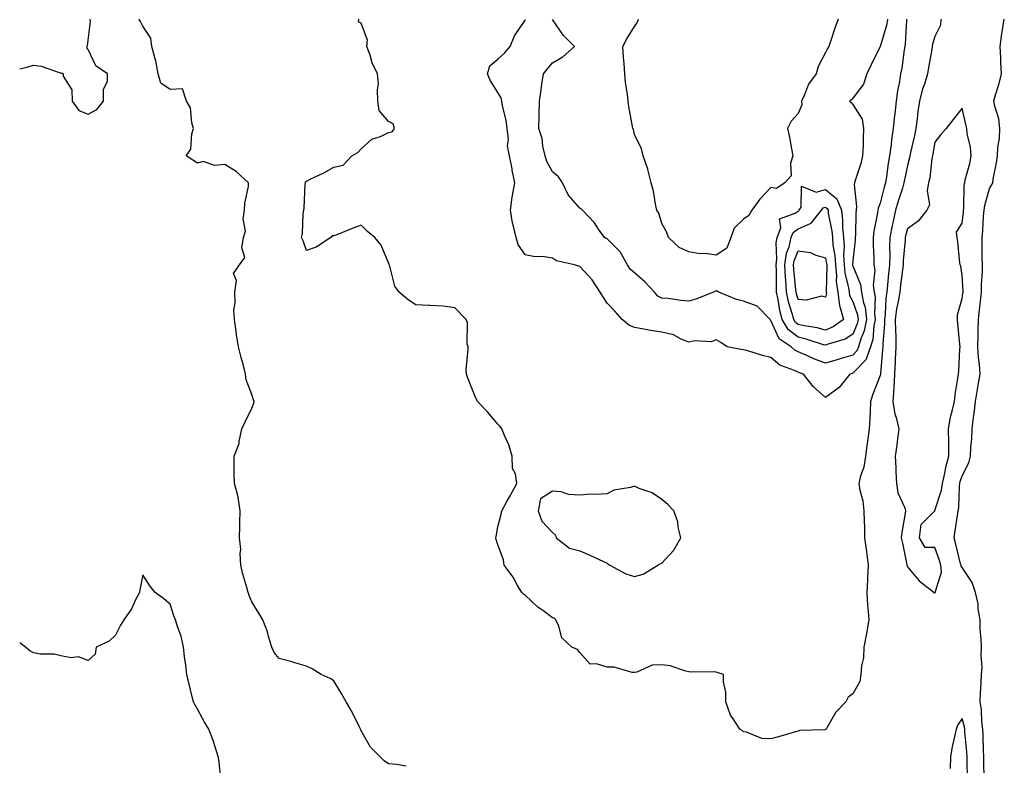
# Model space of a CAD drawing. Units: inches. Extents: x 889283 to 891923, y 7260938 to 7263578.
# Drawn here: x 889283 to 889644, y 7261319 to 7261592 of the extents above; entities that cross this region are included whole.
import ezdxf

# ---------------------------------------------------------------- set-up
doc = ezdxf.new("R2010")
doc.units = ezdxf.units.IN
doc.header["$MEASUREMENT"] = 0
doc.layers.add('Contour_88927260', color=7, linetype='Continuous', true_color=0x8a20a9)

msp = doc.modelspace()

# ---------------------------------------------------------------- linework, layer by layer
at = {"layer": 'Contour_88927260'}
for points in [[(889283, 7261573.7, 3298), (889285.67, 7261574.3, 3298), (889288.05, 7261575.12, 3298), (889290.85, 7261574.71, 3298), (889297.76, 7261572.2, 3298), (889298.05, 7261572.14, 3298), (889298.41, 7261572.28, 3298), (889298.92, 7261571.92, 3298), (889298.96, 7261571.01, 3298), (889302.15, 7261566.02, 3298), (889302.19, 7261561.92, 3298), (889304.64, 7261558.51, 3298), (889308.05, 7261557.15, 3298), (889311.19, 7261558.79, 3298), (889313.67, 7261561.92, 3298), (889313.66, 7261566.31, 3298), (889315.19, 7261569.06, 3298), (889315.17, 7261571.92, 3298), (889310.93, 7261574.8, 3298), (889308.05, 7261580.79, 3298), (889307.58, 7261581.45, 3298), (889307.75, 7261581.92, 3298), (889307.8, 7261582.17, 3298), (889308.05, 7261584.16, 3298), (889308.93, 7261591.04, 3298), (889308.83, 7261591.92, 3298)], [(889424.51, 7261318.38, 3297), (889420.99, 7261318.98, 3297), (889418.05, 7261319.2, 3297), (889416.44, 7261320.32, 3297), (889414.88, 7261321.92, 3297), (889411.48, 7261325.35, 3297), (889408.05, 7261331.29, 3297), (889407.87, 7261331.73, 3297), (889407.83, 7261331.92, 3297), (889407.59, 7261332.38, 3297), (889404.55, 7261338.42, 3297), (889402.51, 7261341.92, 3297), (889400.92, 7261344.79, 3297), (889398.05, 7261349.56, 3297), (889396.67, 7261350.53, 3297), (889393.39, 7261351.92, 3297), (889390.1, 7261353.97, 3297), (889388.05, 7261354.94, 3297), (889383.76, 7261356.22, 3297), (889382.73, 7261356.6, 3297), (889378.05, 7261357.75, 3297), (889376.15, 7261360.03, 3297), (889375.27, 7261361.92, 3297), (889374.06, 7261365.91, 3297), (889373.69, 7261367.55, 3297), (889372.02, 7261371.92, 3297), (889370.51, 7261374.37, 3297), (889368.05, 7261378.52, 3297), (889367.05, 7261380.91, 3297), (889366.61, 7261381.92, 3297), (889366.11, 7261383.85, 3297), (889364.76, 7261388.63, 3297), (889363.97, 7261391.92, 3297), (889363.67, 7261396.3, 3297), (889363.95, 7261397.82, 3297), (889363.46, 7261401.92, 3297), (889363.66, 7261406.3, 3297), (889363.62, 7261407.5, 3297), (889363.78, 7261411.92, 3297), (889363.03, 7261416.9, 3297), (889362.99, 7261416.99, 3297), (889361.64, 7261421.92, 3297), (889361.5, 7261425.38, 3297), (889361.58, 7261428.38, 3297), (889361.47, 7261431.92, 3297), (889363.41, 7261436.56, 3297), (889363.39, 7261437.26, 3297), (889364.39, 7261441.92, 3297), (889365.53, 7261444.44, 3297), (889368.05, 7261449.48, 3297), (889368.71, 7261451.26, 3297), (889368.79, 7261451.92, 3297), (889368.65, 7261452.52, 3297), (889368.05, 7261454.45, 3297), (889365.96, 7261459.83, 3297), (889365.67, 7261461.92, 3297), (889364.89, 7261465.08, 3297), (889364.09, 7261467.96, 3297), (889363.17, 7261471.92, 3297), (889362.42, 7261476.3, 3297), (889362.28, 7261477.69, 3297), (889361.63, 7261481.92, 3297), (889361.42, 7261485.3, 3297), (889361.9, 7261488.06, 3297), (889361.76, 7261491.92, 3297), (889362.35, 7261496.23, 3297), (889361.23, 7261498.74, 3297), (889363.53, 7261501.92, 3297), (889365.38, 7261504.59, 3297), (889364.29, 7261508.16, 3297), (889364.97, 7261511.92, 3297), (889365.71, 7261514.25, 3297), (889364.88, 7261518.75, 3297), (889365.33, 7261521.92, 3297), (889365.39, 7261524.59, 3297), (889366.74, 7261530.6, 3297), (889366.78, 7261531.92, 3297), (889362.31, 7261536.18, 3297), (889358.05, 7261538.68, 3297), (889354.49, 7261538.36, 3297), (889350.23, 7261539.74, 3297), (889348.05, 7261539.22, 3297), (889346.38, 7261540.25, 3297), (889343.98, 7261541.92, 3297), (889345.65, 7261544.32, 3297), (889346.03, 7261549.9, 3297), (889346.68, 7261551.92, 3297), (889346.05, 7261553.92, 3297), (889345.58, 7261559.45, 3297), (889344.04, 7261561.92, 3297), (889342.57, 7261566.44, 3297), (889338.05, 7261566.2, 3297), (889334.63, 7261568.49, 3297), (889333.73, 7261571.92, 3297), (889332.84, 7261576.71, 3297), (889332.59, 7261577.38, 3297), (889331.41, 7261581.92, 3297), (889331.07, 7261584.94, 3297), (889328.05, 7261589.29, 3297), (889327.24, 7261591.11, 3297), (889326.63, 7261591.92, 3297)], [(889620.28, 7261591.92, 3296), (889620.2, 7261589.77, 3296), (889618.05, 7261585.53, 3296), (889617.25, 7261582.72, 3296), (889617.12, 7261581.92, 3296), (889616.95, 7261580.82, 3296), (889615.78, 7261574.2, 3296), (889615.44, 7261571.92, 3296), (889614.26, 7261568.12, 3296), (889613.6, 7261566.36, 3296), (889612.44, 7261561.92, 3296), (889611.89, 7261558.07, 3296), (889611.59, 7261555.46, 3296), (889611.11, 7261551.92, 3296), (889610.62, 7261549.35, 3296), (889609.19, 7261543.06, 3296), (889608.96, 7261541.92, 3296), (889608.82, 7261541.15, 3296), (889608.05, 7261538.3, 3296), (889606.93, 7261533.04, 3296), (889606.75, 7261531.92, 3296), (889606.19, 7261530.05, 3296), (889604.66, 7261525.31, 3296), (889603.7, 7261521.92, 3296), (889602.63, 7261517.34, 3296), (889602.46, 7261516.33, 3296), (889601.54, 7261511.92, 3296), (889601.45, 7261508.52, 3296), (889601.58, 7261505.45, 3296), (889601.5, 7261501.92, 3296), (889601.14, 7261498.82, 3296), (889600.78, 7261494.65, 3296), (889600.49, 7261491.92, 3296), (889600.17, 7261489.8, 3296), (889599.87, 7261483.74, 3296), (889599.64, 7261481.92, 3296), (889599.65, 7261480.32, 3296), (889599, 7261472.88, 3296), (889599.01, 7261471.92, 3296), (889598.96, 7261471, 3296), (889598.16, 7261462.03, 3296), (889598.15, 7261461.92, 3296), (889598.15, 7261461.82, 3296), (889598.05, 7261461.42, 3296), (889595.35, 7261454.62, 3296), (889594.53, 7261451.92, 3296), (889594.35, 7261448.22, 3296), (889594.24, 7261445.73, 3296), (889594.06, 7261441.92, 3296), (889593.39, 7261437.26, 3296), (889593.32, 7261436.66, 3296), (889592.62, 7261431.92, 3296), (889592.07, 7261427.91, 3296), (889590.79, 7261424.66, 3296), (889590.19, 7261421.92, 3296), (889590.57, 7261419.4, 3296), (889591.72, 7261415.59, 3296), (889592.11, 7261411.92, 3296), (889592.16, 7261407.81, 3296), (889592.27, 7261406.14, 3296), (889592.32, 7261401.92, 3296), (889593.01, 7261396.96, 3296), (889593.02, 7261396.89, 3296), (889593.71, 7261391.92, 3296), (889593.46, 7261387.33, 3296), (889593.36, 7261386.61, 3296), (889593.15, 7261381.92, 3296), (889593.4, 7261377.27, 3296), (889593.58, 7261376.39, 3296), (889593.9, 7261371.92, 3296), (889593.09, 7261366.96, 3296), (889593.08, 7261366.89, 3296), (889592.09, 7261361.92, 3296), (889591.91, 7261358.06, 3296), (889591.22, 7261355.09, 3296), (889591.01, 7261351.92, 3296), (889590.55, 7261349.42, 3296), (889588.05, 7261344.91, 3296), (889586.33, 7261343.64, 3296), (889585.53, 7261341.92, 3296), (889581.77, 7261338.2, 3296), (889578.35, 7261332.22, 3296), (889578.15, 7261331.92, 3296), (889578.12, 7261331.84, 3296), (889578.05, 7261331.77, 3296), (889577.86, 7261331.72, 3296), (889568.57, 7261331.4, 3296), (889568.05, 7261331.2, 3296), (889567.05, 7261330.91, 3296), (889560.87, 7261329.1, 3296), (889558.05, 7261328.32, 3296), (889554.69, 7261328.56, 3296), (889549.17, 7261330.8, 3296), (889548.05, 7261330.95, 3296), (889547.52, 7261331.38, 3296), (889546.65, 7261331.92, 3296), (889544.25, 7261335.72, 3296), (889543.23, 7261337.1, 3296), (889541.6, 7261341.92, 3296), (889541.58, 7261345.45, 3296), (889540.69, 7261349.28, 3296), (889540.64, 7261351.92, 3296), (889538.68, 7261352.55, 3296), (889538.05, 7261352.79, 3296), (889537.11, 7261352.87, 3296), (889528.93, 7261352.8, 3296), (889528.05, 7261352.89, 3296), (889526.84, 7261353.13, 3296), (889521.18, 7261355.05, 3296), (889518.05, 7261355.49, 3296), (889514.61, 7261355.36, 3296), (889508.9, 7261352.77, 3296), (889508.05, 7261352.69, 3296), (889507.26, 7261352.7, 3296), (889500.68, 7261354.56, 3296), (889498.05, 7261354.58, 3296), (889494.14, 7261355.84, 3296), (889491.82, 7261355.69, 3296), (889488.05, 7261359.94, 3296), (889487.2, 7261361.07, 3296), (889485.16, 7261361.92, 3296), (889481.44, 7261365.31, 3296), (889480.36, 7261369.62, 3296), (889479.28, 7261371.92, 3296), (889478.69, 7261372.56, 3296), (889478.05, 7261372.71, 3296), (889474.89, 7261375.07, 3296), (889472.76, 7261376.63, 3296), (889468.05, 7261380.95, 3296), (889467.49, 7261381.35, 3296), (889466.91, 7261381.92, 3296), (889465.19, 7261384.78, 3296), (889463.64, 7261387.52, 3296), (889460.44, 7261391.92, 3296), (889460.09, 7261393.96, 3296), (889458.05, 7261399.42, 3296), (889457.47, 7261401.34, 3296), (889457.35, 7261401.92, 3296), (889457.51, 7261402.47, 3296), (889458.05, 7261405.98, 3296), (889459.28, 7261410.69, 3296), (889459.5, 7261411.92, 3296), (889461.41, 7261415.28, 3296), (889462.63, 7261417.34, 3296), (889465.02, 7261421.92, 3296), (889464.59, 7261425.38, 3296), (889463.48, 7261427.35, 3296), (889463.3, 7261431.92, 3296), (889462.14, 7261436.01, 3296), (889460.47, 7261439.5, 3296), (889459.54, 7261441.92, 3296), (889458.89, 7261442.77, 3296), (889458.05, 7261443.66, 3296), (889454.22, 7261448.09, 3296), (889450.67, 7261451.92, 3296), (889449.81, 7261453.68, 3296), (889448.05, 7261457.95, 3296), (889446.91, 7261460.78, 3296), (889446.6, 7261461.92, 3296), (889446.48, 7261463.48, 3296), (889447.24, 7261471.12, 3296), (889447.15, 7261471.92, 3296), (889446.89, 7261473.08, 3296), (889446.94, 7261480.82, 3296), (889446.45, 7261481.92, 3296), (889442.28, 7261486.15, 3296), (889438.05, 7261486.78, 3296), (889433.19, 7261487.06, 3296), (889432.93, 7261487.05, 3296), (889428.05, 7261487.27, 3296), (889425.26, 7261489.13, 3296), (889421.96, 7261491.92, 3296), (889420.3, 7261494.17, 3296), (889418.47, 7261501.5, 3296), (889418.3, 7261501.92, 3296), (889418.23, 7261502.11, 3296), (889418.05, 7261502.63, 3296), (889415.31, 7261509.19, 3296), (889413.07, 7261511.92, 3296), (889410.32, 7261514.2, 3296), (889408.05, 7261516.48, 3296), (889404.67, 7261515.3, 3296), (889399.07, 7261512.94, 3296), (889398.05, 7261512.55, 3296), (889397.44, 7261512.54, 3296), (889396.94, 7261511.92, 3296), (889391.56, 7261508.4, 3296), (889388.05, 7261507.22, 3296), (889386.84, 7261510.71, 3296), (889386.13, 7261511.92, 3296), (889386.56, 7261513.4, 3296), (889386.76, 7261520.63, 3296), (889387.01, 7261521.92, 3296), (889387.15, 7261522.82, 3296), (889387.53, 7261531.4, 3296), (889387.6, 7261531.92, 3296), (889387.59, 7261532.38, 3296), (889388.05, 7261532.6, 3296), (889389.41, 7261533.29, 3296), (889394.39, 7261535.58, 3296), (889398.05, 7261537.68, 3296), (889401.49, 7261538.47, 3296), (889404.64, 7261541.92, 3296), (889406.84, 7261543.13, 3296), (889408.05, 7261544.42, 3296), (889411.97, 7261547.99, 3296), (889415.11, 7261548.98, 3296), (889418.05, 7261550.39, 3296), (889419.32, 7261550.65, 3296), (889420.23, 7261551.92, 3296), (889419.72, 7261553.59, 3296), (889418.05, 7261554.48, 3296), (889414.59, 7261558.46, 3296), (889414.15, 7261561.92, 3296), (889413.95, 7261566.02, 3296), (889414.32, 7261568.2, 3296), (889414.02, 7261571.92, 3296), (889412.06, 7261575.93, 3296), (889411.26, 7261578.71, 3296), (889410.07, 7261581.92, 3296), (889410.38, 7261584.25, 3296), (889408.05, 7261590.4, 3296), (889407.08, 7261590.95, 3296), (889407.14, 7261591.92, 3296)], [(889607.75, 7261591.92, 3295), (889607.7, 7261591.57, 3295), (889607.24, 7261582.73, 3295), (889607.07, 7261581.92, 3295), (889606.83, 7261580.71, 3295), (889605.98, 7261573.99, 3295), (889605.5, 7261571.92, 3295), (889605.07, 7261568.94, 3295), (889604.35, 7261565.62, 3295), (889603.89, 7261561.92, 3295), (889603.41, 7261557.27, 3295), (889603.33, 7261556.65, 3295), (889602.85, 7261551.92, 3295), (889602.19, 7261547.79, 3295), (889602.05, 7261545.91, 3295), (889601.49, 7261541.92, 3295), (889600.97, 7261539, 3295), (889600.4, 7261534.26, 3295), (889600.02, 7261531.92, 3295), (889599.57, 7261530.41, 3295), (889598.05, 7261524.59, 3295), (889597.29, 7261522.67, 3295), (889597.21, 7261521.92, 3295), (889597.1, 7261520.96, 3295), (889595.75, 7261514.22, 3295), (889595.52, 7261511.92, 3295), (889595.45, 7261509.32, 3295), (889595.74, 7261504.22, 3295), (889595.67, 7261501.92, 3295), (889596.07, 7261499.95, 3295), (889595.51, 7261494.46, 3295), (889595.82, 7261491.92, 3295), (889596.18, 7261490.05, 3295), (889595.92, 7261484.05, 3295), (889596.2, 7261481.92, 3295), (889595.7, 7261479.57, 3295), (889595.34, 7261474.63, 3295), (889594.51, 7261471.92, 3295), (889592.75, 7261467.21, 3295), (889588.05, 7261462.23, 3295), (889587.81, 7261462.16, 3295), (889587, 7261461.92, 3295), (889582.99, 7261456.98, 3295), (889578.05, 7261453.36, 3295), (889573.49, 7261457.36, 3295), (889569.96, 7261461.92, 3295), (889568.54, 7261462.41, 3295), (889568.05, 7261462.61, 3295), (889566.67, 7261463.3, 3295), (889561.31, 7261465.18, 3295), (889558.05, 7261468.07, 3295), (889554.94, 7261468.8, 3295), (889549.57, 7261470.4, 3295), (889548.05, 7261470.8, 3295), (889547.03, 7261470.89, 3295), (889542.08, 7261471.92, 3295), (889539.66, 7261473.53, 3295), (889538.05, 7261474.49, 3295), (889536.21, 7261473.76, 3295), (889530.24, 7261474.11, 3295), (889528.05, 7261473.67, 3295), (889525.21, 7261474.76, 3295), (889522.4, 7261476.27, 3295), (889518.05, 7261477.28, 3295), (889514.01, 7261477.88, 3295), (889511.53, 7261478.44, 3295), (889508.05, 7261479.03, 3295), (889506.03, 7261479.9, 3295), (889503.64, 7261481.92, 3295), (889501.02, 7261484.9, 3295), (889498.05, 7261487.97, 3295), (889496.45, 7261490.32, 3295), (889495.52, 7261491.92, 3295), (889492.61, 7261496.48, 3295), (889488.05, 7261501.36, 3295), (889487.59, 7261501.46, 3295), (889486.08, 7261501.92, 3295), (889479.51, 7261503.38, 3295), (889478.05, 7261504.36, 3295), (889475.15, 7261504.82, 3295), (889471.15, 7261505.03, 3295), (889468.05, 7261505.64, 3295), (889465.55, 7261509.42, 3295), (889464.8, 7261511.92, 3295), (889463.82, 7261516.15, 3295), (889463.41, 7261517.27, 3295), (889462.66, 7261521.92, 3295), (889463.27, 7261526.71, 3295), (889463.47, 7261527.34, 3295), (889464.3, 7261531.92, 3295), (889463.36, 7261536.61, 3295), (889463.26, 7261537.13, 3295), (889462.31, 7261541.92, 3295), (889461.61, 7261545.47, 3295), (889461.95, 7261548.02, 3295), (889461.51, 7261551.92, 3295), (889461.08, 7261554.95, 3295), (889459.78, 7261560.19, 3295), (889459.49, 7261561.92, 3295), (889459.27, 7261563.14, 3295), (889458.05, 7261565.05, 3295), (889455.43, 7261569.3, 3295), (889454.26, 7261571.92, 3295), (889455.18, 7261574.79, 3295), (889458.05, 7261577.28, 3295), (889460.51, 7261579.46, 3295), (889462.57, 7261581.92, 3295), (889464.17, 7261585.8, 3295), (889468.05, 7261591.6, 3295), (889468.14, 7261591.82, 3295)], [(889600.78, 7261591.92, 3294), (889600.41, 7261589.57, 3294), (889598.06, 7261581.93, 3294), (889598.05, 7261581.88, 3294), (889594.74, 7261575.22, 3294), (889593.16, 7261571.92, 3294), (889591.9, 7261568.07, 3294), (889588.05, 7261563.01, 3294), (889587.54, 7261562.43, 3294), (889586.82, 7261561.92, 3294), (889587.47, 7261561.34, 3294), (889588.05, 7261560.72, 3294), (889591.42, 7261555.29, 3294), (889591.97, 7261551.92, 3294), (889591.77, 7261548.2, 3294), (889591.82, 7261545.69, 3294), (889591.64, 7261541.92, 3294), (889590.91, 7261539.06, 3294), (889588.93, 7261532.8, 3294), (889588.68, 7261531.92, 3294), (889588.58, 7261531.39, 3294), (889589.44, 7261523.32, 3294), (889589.28, 7261521.92, 3294), (889589.15, 7261520.82, 3294), (889589.05, 7261512.92, 3294), (889588.95, 7261511.92, 3294), (889588.93, 7261511.04, 3294), (889588.05, 7261503.42, 3294), (889587.97, 7261502, 3294), (889587.97, 7261501.92, 3294), (889587.98, 7261501.85, 3294), (889588.05, 7261501.57, 3294), (889590.85, 7261494.72, 3294), (889591.19, 7261491.92, 3294), (889591.94, 7261488.03, 3294), (889592.52, 7261486.39, 3294), (889593.1, 7261481.92, 3294), (889592.21, 7261477.76, 3294), (889590.97, 7261474.84, 3294), (889590.09, 7261471.92, 3294), (889589.53, 7261470.44, 3294), (889588.05, 7261468.86, 3294), (889583.74, 7261467.6, 3294), (889582.67, 7261467.3, 3294), (889578.05, 7261465.94, 3294), (889573.72, 7261467.58, 3294), (889571.25, 7261468.72, 3294), (889568.05, 7261470.08, 3294), (889566.82, 7261470.69, 3294), (889565.48, 7261471.92, 3294), (889561.02, 7261474.89, 3294), (889558.05, 7261481.59, 3294), (889557.85, 7261481.72, 3294), (889557.73, 7261481.92, 3294), (889552.97, 7261486.84, 3294), (889548.05, 7261488.69, 3294), (889545.42, 7261489.28, 3294), (889538.98, 7261491.92, 3294), (889538.4, 7261492.27, 3294), (889538.05, 7261492.34, 3294), (889537.71, 7261492.26, 3294), (889537.03, 7261491.92, 3294), (889530.59, 7261489.38, 3294), (889528.05, 7261488.7, 3294), (889525.06, 7261488.93, 3294), (889520.4, 7261489.57, 3294), (889518.05, 7261489.77, 3294), (889516.6, 7261490.47, 3294), (889515.39, 7261491.92, 3294), (889511.85, 7261495.72, 3294), (889508.05, 7261499.08, 3294), (889506.46, 7261500.33, 3294), (889505.49, 7261501.92, 3294), (889502.84, 7261506.71, 3294), (889498.05, 7261511.41, 3294), (889497.73, 7261511.6, 3294), (889497.08, 7261511.92, 3294), (889494.94, 7261515.04, 3294), (889493.47, 7261517.34, 3294), (889489.02, 7261521.92, 3294), (889488.58, 7261522.45, 3294), (889488.05, 7261522.67, 3294), (889483.77, 7261527.64, 3294), (889481.78, 7261531.92, 3294), (889480.28, 7261534.15, 3294), (889478.05, 7261536.02, 3294), (889475.97, 7261539.84, 3294), (889475.36, 7261541.92, 3294), (889474.56, 7261545.41, 3294), (889474.35, 7261548.22, 3294), (889473.1, 7261551.92, 3294), (889473.18, 7261556.79, 3294), (889473.23, 7261557.1, 3294), (889473.33, 7261561.92, 3294), (889473.98, 7261565.99, 3294), (889474.23, 7261568.1, 3294), (889474.8, 7261571.92, 3294), (889476.23, 7261573.74, 3294), (889478.05, 7261575.93, 3294), (889481.87, 7261578.09, 3294), (889486.16, 7261581.92, 3294), (889482.11, 7261585.98, 3294), (889478.05, 7261591.76, 3294)], [(889582.62, 7261591.92, 3293), (889581.4, 7261588.57, 3293), (889579.84, 7261583.72, 3293), (889579.23, 7261581.92, 3293), (889578.79, 7261581.18, 3293), (889578.05, 7261579.76, 3293), (889575.35, 7261574.62, 3293), (889574.56, 7261571.92, 3293), (889571.85, 7261568.12, 3293), (889570.39, 7261564.26, 3293), (889569.27, 7261561.92, 3293), (889569.4, 7261560.57, 3293), (889568.05, 7261557.41, 3293), (889565.47, 7261554.5, 3293), (889564.07, 7261551.92, 3293), (889564.82, 7261548.69, 3293), (889565.58, 7261544.39, 3293), (889566.1, 7261541.92, 3293), (889565.26, 7261539.14, 3293), (889565.47, 7261534.5, 3293), (889563.18, 7261531.92, 3293), (889560.05, 7261529.93, 3293), (889558.05, 7261530.31, 3293), (889553.97, 7261526, 3293), (889551.09, 7261521.92, 3293), (889549.92, 7261520.05, 3293), (889548.05, 7261518.64, 3293), (889544.57, 7261515.4, 3293), (889543.36, 7261511.92, 3293), (889541.9, 7261508.07, 3293), (889538.05, 7261505.5, 3293), (889533.93, 7261506.04, 3293), (889532.05, 7261505.92, 3293), (889528.05, 7261506.73, 3293), (889524.47, 7261508.34, 3293), (889520.6, 7261511.92, 3293), (889519.92, 7261513.8, 3293), (889518.05, 7261517.12, 3293), (889517.02, 7261520.89, 3293), (889516.32, 7261521.92, 3293), (889515.81, 7261524.16, 3293), (889515.08, 7261528.95, 3293), (889514.25, 7261531.92, 3293), (889513.03, 7261536.9, 3293), (889513.01, 7261536.96, 3293), (889511.3, 7261541.92, 3293), (889510.61, 7261544.48, 3293), (889508.05, 7261549.66, 3293), (889507.71, 7261551.59, 3293), (889507.47, 7261551.92, 3293), (889507.34, 7261552.63, 3293), (889506.08, 7261559.96, 3293), (889505.74, 7261561.92, 3293), (889505.48, 7261564.49, 3293), (889504.83, 7261568.71, 3293), (889504.54, 7261571.92, 3293), (889504.32, 7261575.65, 3293), (889504.02, 7261577.89, 3293), (889503.81, 7261581.92, 3293), (889505.27, 7261584.7, 3293), (889508.05, 7261589.24, 3293), (889509.19, 7261590.78, 3293), (889509.51, 7261591.92, 3293)], [(889636.14, 7261313.83, 3296), (889636.06, 7261319.93, 3296), (889636.02, 7261321.92, 3296), (889635.89, 7261324.08, 3296), (889635.76, 7261329.63, 3296), (889635.61, 7261331.92, 3296), (889635.23, 7261334.74, 3296), (889635.12, 7261338.99, 3296), (889634.61, 7261341.92, 3296), (889634.81, 7261345.15, 3296), (889635.02, 7261348.88, 3296), (889635.2, 7261351.92, 3296), (889635.36, 7261354.62, 3296), (889635.01, 7261358.87, 3296), (889635.14, 7261361.92, 3296), (889635.04, 7261364.93, 3296), (889634.71, 7261368.58, 3296), (889634.61, 7261371.92, 3296), (889633.94, 7261376.03, 3296), (889633.95, 7261377.82, 3296), (889632.92, 7261381.92, 3296), (889631.76, 7261385.63, 3296), (889628.05, 7261391.08, 3296), (889627.71, 7261391.58, 3296), (889627.67, 7261391.92, 3296), (889627.52, 7261392.46, 3296), (889625.81, 7261399.67, 3296), (889625.1, 7261401.92, 3296), (889625.47, 7261404.5, 3296), (889626.34, 7261410.21, 3296), (889626.59, 7261411.92, 3296), (889626.84, 7261413.13, 3296), (889627.08, 7261420.95, 3296), (889627.23, 7261421.92, 3296), (889627.38, 7261422.58, 3296), (889628.05, 7261424.63, 3296), (889630.49, 7261429.49, 3296), (889631.08, 7261431.92, 3296), (889631.23, 7261435.1, 3296), (889631.57, 7261438.4, 3296), (889631.72, 7261441.92, 3296), (889632.22, 7261446.09, 3296), (889632.49, 7261447.48, 3296), (889632.95, 7261451.92, 3296), (889633.63, 7261456.33, 3296), (889633.98, 7261457.86, 3296), (889634.71, 7261461.92, 3296), (889634.45, 7261465.51, 3296), (889634.08, 7261467.96, 3296), (889633.85, 7261471.92, 3296), (889633.87, 7261476.1, 3296), (889633.99, 7261477.86, 3296), (889634, 7261481.92, 3296), (889634.47, 7261485.49, 3296), (889634.78, 7261488.66, 3296), (889635.19, 7261491.92, 3296), (889635.19, 7261494.78, 3296), (889635.5, 7261499.37, 3296), (889635.51, 7261501.92, 3296), (889635.44, 7261504.53, 3296), (889635.41, 7261509.28, 3296), (889635.34, 7261511.92, 3296), (889635.58, 7261514.39, 3296), (889635.94, 7261519.81, 3296), (889636.13, 7261521.92, 3296), (889636.35, 7261523.62, 3296), (889638.05, 7261529.94, 3296), (889638.81, 7261531.16, 3296), (889639.26, 7261531.92, 3296), (889639.46, 7261533.33, 3296), (889640.66, 7261539.31, 3296), (889640.98, 7261541.92, 3296), (889641.15, 7261545.02, 3296), (889641.74, 7261548.23, 3296), (889641.89, 7261551.92, 3296), (889641.49, 7261555.37, 3296), (889639.98, 7261559.99, 3296), (889639.66, 7261561.92, 3296), (889640.3, 7261564.17, 3296), (889641.56, 7261568.4, 3296), (889642.52, 7261571.92, 3296), (889642.23, 7261576.1, 3296), (889642.21, 7261577.75, 3296), (889641.96, 7261581.92, 3296), (889642.65, 7261586.52, 3296), (889642.74, 7261587.23, 3296), (889643.5, 7261591.92, 3296)], [(889356.63, 7261313.34, 3298), (889356.05, 7261319.92, 3298), (889355.72, 7261321.92, 3298), (889354.53, 7261325.45, 3298), (889353.84, 7261327.71, 3298), (889352.24, 7261331.92, 3298), (889350.65, 7261334.52, 3298), (889348.05, 7261339.21, 3298), (889347.09, 7261340.96, 3298), (889346.65, 7261341.92, 3298), (889346.18, 7261343.79, 3298), (889344.98, 7261348.85, 3298), (889344.19, 7261351.92, 3298), (889343.67, 7261356.3, 3298), (889343.5, 7261357.37, 3298), (889343.01, 7261361.92, 3298), (889342.07, 7261365.93, 3298), (889340.86, 7261369.11, 3298), (889340.03, 7261371.92, 3298), (889339.49, 7261373.36, 3298), (889338.05, 7261377.73, 3298), (889335.77, 7261379.63, 3298), (889332.65, 7261381.92, 3298), (889330.59, 7261384.46, 3298), (889328.05, 7261388.39, 3298), (889327, 7261382.97, 3298), (889326.81, 7261381.92, 3298), (889325.46, 7261379.33, 3298), (889323.97, 7261376, 3298), (889321.11, 7261371.92, 3298), (889319.96, 7261370.02, 3298), (889318.05, 7261366.35, 3298), (889315.78, 7261364.2, 3298), (889311.03, 7261361.92, 3298), (889310.6, 7261359.37, 3298), (889308.05, 7261357.02, 3298), (889304.56, 7261358.42, 3298), (889301.9, 7261358.07, 3298), (889298.05, 7261358.78, 3298), (889295.57, 7261359.44, 3298), (889290.53, 7261359.44, 3298), (889288.05, 7261359.87, 3298), (889286.74, 7261360.61, 3298), (889285.12, 7261361.92, 3298), (889283, 7261363.54, 3298)], [(889630.07, 7261313.94, 3297), (889629.92, 7261320.05, 3297), (889629.88, 7261321.92, 3297), (889629.78, 7261323.65, 3297), (889629.07, 7261330.9, 3297), (889629, 7261331.92, 3297), (889628.89, 7261332.76, 3297), (889628.05, 7261335.8, 3297), (889626.43, 7261333.54, 3297), (889625.87, 7261331.92, 3297), (889625.31, 7261329.18, 3297), (889624.47, 7261325.49, 3297), (889623.78, 7261321.92, 3297), (889623.64, 7261317.52, 3297)]]:
    msp.add_polyline3d(points, dxfattribs=at)
for points in [[(889618.05, 7261381.82, 3297), (889618.17, 7261381.79, 3297), (889618.16, 7261381.92, 3297), (889618.13, 7261382, 3297), (889620.55, 7261389.42, 3297), (889620.25, 7261391.92, 3297), (889619.77, 7261393.64, 3297), (889618.05, 7261398.48, 3297), (889614.58, 7261398.45, 3297), (889612.45, 7261401.92, 3297), (889613.09, 7261406.88, 3297), (889618.05, 7261411.84, 3297), (889618.06, 7261411.93, 3297), (889620.54, 7261419.44, 3297), (889620.92, 7261421.92, 3297), (889621.75, 7261425.62, 3297), (889622.11, 7261427.86, 3297), (889623.19, 7261431.92, 3297), (889623.13, 7261436.84, 3297), (889623.15, 7261437.02, 3297), (889623.07, 7261441.92, 3297), (889623.86, 7261446.12, 3297), (889624.47, 7261448.34, 3297), (889625.24, 7261451.92, 3297), (889625.52, 7261454.45, 3297), (889626.48, 7261460.35, 3297), (889626.67, 7261461.92, 3297), (889626.86, 7261463.11, 3297), (889627.18, 7261471.05, 3297), (889627.3, 7261471.92, 3297), (889627.2, 7261472.77, 3297), (889626.5, 7261480.38, 3297), (889626.31, 7261481.92, 3297), (889626.38, 7261483.59, 3297), (889628.05, 7261489.61, 3297), (889628.36, 7261491.61, 3297), (889628.4, 7261491.92, 3297), (889628.4, 7261492.27, 3297), (889628.05, 7261498, 3297), (889627.53, 7261501.4, 3297), (889627.37, 7261501.92, 3297), (889627.26, 7261502.7, 3297), (889626.45, 7261510.32, 3297), (889626.23, 7261511.92, 3297), (889626.02, 7261513.94, 3297), (889628.05, 7261517.22, 3297), (889628.56, 7261521.4, 3297), (889628.61, 7261521.92, 3297), (889628.69, 7261522.56, 3297), (889628.86, 7261531.11, 3297), (889628.99, 7261531.92, 3297), (889629.23, 7261533.1, 3297), (889630.86, 7261539.11, 3297), (889631.35, 7261541.92, 3297), (889631.18, 7261545.05, 3297), (889629.96, 7261550.02, 3297), (889629.81, 7261551.92, 3297), (889629.46, 7261553.34, 3297), (889628.05, 7261559.27, 3297), (889624.81, 7261555.16, 3297), (889622.23, 7261551.92, 3297), (889620.23, 7261549.73, 3297), (889618.05, 7261546.86, 3297), (889617.33, 7261542.63, 3297), (889617.19, 7261541.92, 3297), (889617, 7261540.88, 3297), (889616.18, 7261533.79, 3297), (889615.8, 7261531.92, 3297), (889615.29, 7261529.16, 3297), (889616.07, 7261523.9, 3297), (889615.19, 7261521.92, 3297), (889611.98, 7261517.99, 3297), (889608.05, 7261515.15, 3297), (889607.35, 7261512.62, 3297), (889607.21, 7261511.92, 3297), (889607.18, 7261511.05, 3297), (889606.49, 7261503.48, 3297), (889606.46, 7261501.92, 3297), (889606.25, 7261500.12, 3297), (889605.48, 7261494.49, 3297), (889605.2, 7261491.92, 3297), (889604.7, 7261488.57, 3297), (889604.09, 7261485.88, 3297), (889603.6, 7261481.92, 3297), (889603.63, 7261477.51, 3297), (889603.77, 7261476.2, 3297), (889603.82, 7261471.92, 3297), (889603.57, 7261467.44, 3297), (889603.54, 7261466.42, 3297), (889603.28, 7261461.92, 3297), (889603.06, 7261456.93, 3297), (889603.06, 7261456.91, 3297), (889602.73, 7261451.92, 3297), (889603.41, 7261447.28, 3297), (889603.89, 7261446.07, 3297), (889604.85, 7261441.92, 3297), (889604.37, 7261438.24, 3297), (889604.1, 7261435.87, 3297), (889603.55, 7261431.92, 3297), (889603.76, 7261427.63, 3297), (889603.82, 7261426.15, 3297), (889604.02, 7261421.92, 3297), (889604.56, 7261418.43, 3297), (889607.03, 7261412.94, 3297), (889607.3, 7261411.92, 3297), (889607.19, 7261411.05, 3297), (889606, 7261403.97, 3297), (889605.76, 7261401.92, 3297), (889606.19, 7261400.06, 3297), (889607.82, 7261392.15, 3297), (889607.87, 7261391.92, 3297), (889607.88, 7261391.74, 3297), (889608.05, 7261391.41, 3297), (889612.35, 7261386.22, 3297), (889617.8, 7261381.92, 3297), (889617.95, 7261381.82, 3297)], [(889588.05, 7261476.55, 3293), (889585.24, 7261474.73, 3293), (889579.02, 7261472.9, 3293), (889578.05, 7261472.49, 3293), (889577.28, 7261472.69, 3293), (889570.92, 7261474.79, 3293), (889568.05, 7261475.44, 3293), (889564.4, 7261478.27, 3293), (889562.17, 7261481.92, 3293), (889561.33, 7261485.2, 3293), (889560.73, 7261489.24, 3293), (889560.15, 7261491.92, 3293), (889560.04, 7261493.91, 3293), (889560.05, 7261499.92, 3293), (889559.95, 7261501.92, 3293), (889560.26, 7261504.14, 3293), (889559.92, 7261510.05, 3293), (889560.34, 7261511.92, 3293), (889561.63, 7261515.5, 3293), (889561.22, 7261518.76, 3293), (889566.96, 7261520.83, 3293), (889568.05, 7261521.6, 3293), (889568.27, 7261521.7, 3293), (889568.45, 7261521.92, 3293), (889569.15, 7261523.02, 3293), (889569.25, 7261530.72, 3293), (889574.65, 7261528.51, 3293), (889578.05, 7261529.52, 3293), (889582.19, 7261526.06, 3293), (889583.89, 7261521.92, 3293), (889584.28, 7261518.15, 3293), (889584.26, 7261515.71, 3293), (889584.59, 7261511.92, 3293), (889584.81, 7261508.68, 3293), (889584.62, 7261505.35, 3293), (889584.81, 7261501.92, 3293), (889585.1, 7261498.97, 3293), (889586.49, 7261493.47, 3293), (889586.7, 7261491.92, 3293), (889586.85, 7261490.72, 3293), (889588.05, 7261488.53, 3293), (889589.77, 7261483.64, 3293), (889590, 7261481.92, 3293), (889589.65, 7261480.32, 3293)], [(889578.05, 7261478.04, 3292), (889574.99, 7261478.86, 3292), (889570.39, 7261479.58, 3292), (889568.05, 7261480.1, 3292), (889567.02, 7261480.89, 3292), (889566.4, 7261481.92, 3292), (889565.83, 7261484.14, 3292), (889564.48, 7261488.36, 3292), (889563.71, 7261491.92, 3292), (889563.46, 7261496.5, 3292), (889563.39, 7261497.26, 3292), (889563.16, 7261501.92, 3292), (889563.76, 7261506.21, 3292), (889564.71, 7261508.58, 3292), (889565.45, 7261511.92, 3292), (889566.14, 7261513.82, 3292), (889568.05, 7261515.18, 3292), (889572.75, 7261517.22, 3292), (889576.56, 7261521.92, 3292), (889577.14, 7261522.83, 3292), (889578.05, 7261523.1, 3292), (889578.69, 7261522.56, 3292), (889578.96, 7261521.92, 3292), (889579.06, 7261520.9, 3292), (889580.37, 7261514.24, 3292), (889580.57, 7261511.92, 3292), (889580.76, 7261509.21, 3292), (889581.45, 7261505.33, 3292), (889581.64, 7261501.92, 3292), (889582.04, 7261497.94, 3292), (889581.99, 7261495.86, 3292), (889582.51, 7261491.92, 3292), (889583.11, 7261486.98, 3292), (889583.26, 7261486.71, 3292), (889584.57, 7261481.92, 3292), (889580.78, 7261479.19, 3292)], [(889578.05, 7261490.16, 3291), (889576.6, 7261490.46, 3291), (889570.96, 7261489.01, 3291), (889568.05, 7261489.28, 3291), (889567.41, 7261491.28, 3291), (889567.27, 7261491.92, 3291), (889567.23, 7261492.74, 3291), (889566.45, 7261500.32, 3291), (889566.37, 7261501.92, 3291), (889566.58, 7261503.39, 3291), (889568.05, 7261507.08, 3291), (889572.6, 7261506.47, 3291), (889574.45, 7261505.52, 3291), (889578.05, 7261504.56, 3291), (889578.45, 7261502.32, 3291), (889578.47, 7261501.92, 3291), (889578.52, 7261501.45, 3291), (889578.29, 7261492.15, 3291), (889578.32, 7261491.92, 3291), (889578.36, 7261491.62, 3291)], [(889508.05, 7261387.88, 3296), (889511.32, 7261388.65, 3296), (889516.68, 7261391.92, 3296), (889517.53, 7261392.44, 3296), (889518.05, 7261392.72, 3296), (889522.53, 7261397.44, 3296), (889525.04, 7261401.92, 3296), (889524.13, 7261405.84, 3296), (889524, 7261407.88, 3296), (889522.55, 7261411.92, 3296), (889520.32, 7261414.19, 3296), (889518.05, 7261416.04, 3296), (889514.56, 7261418.42, 3296), (889509.86, 7261420.1, 3296), (889508.05, 7261420.94, 3296), (889506.59, 7261420.46, 3296), (889500.49, 7261419.48, 3296), (889498.05, 7261418.14, 3296), (889493.98, 7261417.85, 3296), (889492.02, 7261417.95, 3296), (889488.05, 7261417.59, 3296), (889483.96, 7261417.83, 3296), (889481.2, 7261418.77, 3296), (889478.05, 7261419.1, 3296), (889473.74, 7261416.23, 3296), (889472.79, 7261411.92, 3296), (889474.19, 7261408.05, 3296), (889478.05, 7261403.91, 3296), (889479.12, 7261402.99, 3296), (889479.43, 7261401.92, 3296), (889484.32, 7261398.19, 3296), (889488.05, 7261397.19, 3296), (889491.71, 7261395.58, 3296), (889496.71, 7261393.26, 3296), (889498.05, 7261392.65, 3296), (889498.47, 7261392.34, 3296), (889499.12, 7261391.92, 3296), (889504.88, 7261388.75, 3296)]]:
    msp.add_polyline3d(points, close=True, dxfattribs=at)

doc.saveas('drawing.dxf')
